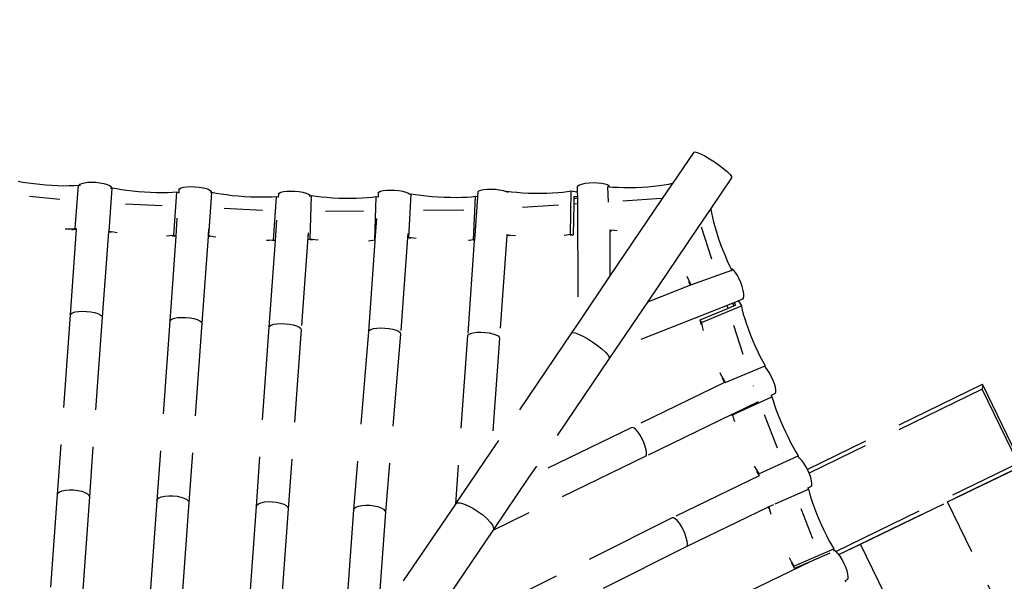
# Model space of a CAD drawing. Units: millimetres. Extents: x 497583810 to 996805258, y 3067149277 to 6135571324.
# Drawn here: x 498052097 to 498054751, y 3067526383 to 3067527896 of the extents above; entities that cross this region are included whole.
import ezdxf

# ---------------------------------------------------------------- set-up
doc = ezdxf.new("R2010")
doc.units = ezdxf.units.MM
doc.header["$LTSCALE"] = 1000
doc.header["$MEASUREMENT"] = 0
doc.linetypes.add('DASH', pattern=[0.35, 0.25, -0.1])
for name, color, linetype in [('WL-水体', 140, 'DASH'), ('WL-看线', 157, 'DASH'), ('WL-非建筑资料', 27, 'Continuous')]:
    doc.layers.add(name, color=color, linetype=linetype)

# ---------------------------------------------------------------- blocks, each defined once
blk = doc.blocks.new('A$C0AFD6C68')
for p, q in [((1094, 2525.7), (1105, 2518.6)), ((1105, 2518.6), (1117.3, 2511.1)), ((1117.3, 2511.1), (1130.6, 2503.4)), ((1130.6, 2503.4), (1144.7, 2495.7)), ((1144.7, 2495.7), (1159.2, 2488.2)), ((1106.7, 2476.9), (1179, 2438.4)), ((1159.2, 2488.2), (1173.9, 2480.9)), ((1173.9, 2480.9), (1188.5, 2474.1)), ((1188.5, 2474.1), (1202.7, 2467.8)), ((1187.8, 2349.1), (1240.3, 2453.6)), ((1202.7, 2467.8), (1216.2, 2462.3)), ((1216.2, 2462.3), (1228.9, 2457.5)), ((1228.9, 2457.5), (1240.3, 2453.6)), ((1242.3, 2452.1), (1240.3, 2453.6)), ((1242.5, 2452.5), (1242.3, 2452.1)), ((1245, 2450.3), (1242.3, 2452.1)), ((1242.5, 2452.5), (1245.1, 2454.5)), ((1245.1, 2454.5), (1250.2, 2454.9)), ((1250.2, 2454.9), (1257.4, 2453.9)), ((1257.4, 2453.9), (1266.2, 2451.5)), ((1266.2, 2451.5), (1276.1, 2447.8)), ((1276.1, 2447.8), (1286.3, 2443.2)), ((1286.3, 2443.2), (1296.2, 2437.8)), ((1296.2, 2437.8), (1305.1, 2432.1)), ((1305.1, 2432.1), (1312.4, 2426.5)), ((1312.4, 2426.5), (1317.6, 2421.4)), ((1317.6, 2421.4), (1320.3, 2417)), ((1320.3, 2417), (1320.3, 2413.8)), ((1269, 2307.3), (1320.8, 2412.2)), ((1317.2, 2413.3), (1319.7, 2412.5)), ((1320.3, 2413.8), (1319.7, 2412.5)), ((1319.7, 2412.5), (1320.8, 2412.2)), ((1330.8, 2405.4), (1320.8, 2412.2)), ((1342.3, 2398.2), (1330.8, 2405.4)), ((1354.9, 2390.7), (1342.3, 2398.2)), ((1368.5, 2383.2), (1354.9, 2390.7)), ((1382.8, 2375.6), (1368.5, 2383.2)), ((1397.4, 2368.3), (1382.8, 2375.6)), ((1412.2, 2361.2), (1397.4, 2368.3)), ((1189.6, 2346.4), (1086.3, 2139.2)), ((1162.1, 2358.5), (1163.7, 2357.8)), ((1163.7, 2357.8), (1176.3, 2353)), ((1176.3, 2353), (1187.8, 2349.1)), ((1177.1, 2350.8), (1181.4, 2349.2)), ((1181.4, 2349.2), (1189.6, 2346.4)), ((1190.4, 2347.2), (1187.8, 2349.1)), ((1189.9, 2347), (1189.6, 2346.4)), ((1338.2, 2358.8), (1428, 2317.1)), ((1426.7, 2354.6), (1412.2, 2361.2)), ((1440.8, 2348.6), (1426.7, 2354.6)), ((1454.2, 2343.4), (1440.8, 2348.6)), ((1466.6, 2338.9), (1454.2, 2343.4)), ((1477.7, 2335.3), (1466.6, 2338.9)), ((1485.9, 2339), (1482.4, 2332.1)), ((1485.9, 2339), (1488.2, 2341)), ((1488.2, 2341), (1493.1, 2341.7)), ((1493.1, 2341.7), (1500.1, 2340.8)), ((1500.1, 2340.8), (1508.8, 2338.6)), ((1508.8, 2338.6), (1518.6, 2335)), ((1425.9, 2230.5), (1477.7, 2335.3)), ((1482.4, 2332.1), (1477.7, 2335.3)), ((1483.1, 2331.6), (1482.4, 2332.1)), ((1518.6, 2335), (1528.9, 2330.5)), ((1528.9, 2330.5), (1538.9, 2325.2)), ((1538.9, 2325.2), (1547.9, 2319.6)), ((1547.9, 2319.6), (1555.4, 2314)), ((1555.4, 2314), (1560.7, 2308.8)), ((1266.8, 2306.5), (1164.1, 2100.5)), ((1267.4, 2307.6), (1266.8, 2306.5)), ((1272.9, 2302.4), (1266.8, 2306.5)), ((1267.4, 2307.9), (1269, 2307.3)), ((1279.1, 2300.5), (1269, 2307.3)), ((1287.6, 2295.2), (1279.1, 2300.5)), ((1512.8, 2194), (1564.8, 2298.9)), ((1560.7, 2308.8), (1563.7, 2304.3)), ((1561.5, 2299.9), (1563.2, 2299.4)), ((1564, 2301), (1563.2, 2299.4)), ((1563.2, 2299.4), (1564.8, 2298.9)), ((1563.7, 2304.3), (1564, 2301)), ((1574.9, 2292), (1564.8, 2298.9)), ((1586.5, 2284.8), (1574.9, 2292)), ((1599.2, 2277.4), (1586.5, 2284.8)), ((1451.7, 2270.3), (1430.4, 2227.4)), ((1612.8, 2269.8), (1599.2, 2277.4)), ((1627.1, 2262.2), (1612.8, 2269.8)), ((1641.8, 2254.8), (1627.1, 2262.2)), ((1414.8, 2234), (1407.6, 2236.7)), ((1425.9, 2230.5), (1414.8, 2234)), ((1430.4, 2227.4), (1425.9, 2230.5)), ((1579.6, 2246.6), (1673.1, 2203.2)), ((1656.5, 2247.8), (1641.8, 2254.8)), ((1671, 2241.2), (1656.5, 2247.8)), ((1685.1, 2235.2), (1671, 2241.2)), ((1698.4, 2230), (1685.1, 2235.2)), ((1710.6, 2225.5), (1698.4, 2230)), ((1430.2, 2227), (1328, 2021.2)), ((1430.2, 2227), (1422.1, 2229.6)), ((1430.4, 2227.4), (1430.2, 2227)), ((1519.7, 2211.9), (1511.1, 2194.6)), ((1669.6, 2117.2), (1721.6, 2222)), ((1721.6, 2222), (1710.6, 2225.5)), ((1726, 2219), (1721.6, 2222)), ((1729.6, 2226.2), (1726, 2219)), ((1726.8, 2218.5), (1726, 2219)), ((1729.6, 2226.2), (1732.2, 2228.1)), ((1732.2, 2228.1), (1737.2, 2228.6)), ((1737.2, 2228.6), (1744.4, 2227.6)), ((1744.4, 2227.6), (1753.3, 2225.2)), ((1753.3, 2225.2), (1763.1, 2221.5)), ((1763.1, 2221.5), (1773.4, 2216.9)), ((1773.4, 2216.9), (1783.3, 2211.6)), ((1783.3, 2211.6), (1792.2, 2205.9)), ((1792.2, 2205.9), (1799.5, 2200.3)), ((1510.5, 2193.3), (1406.1, 1983.3)), ((1511.1, 2194.6), (1510.5, 2193.3)), ((1514.9, 2190.3), (1510.5, 2193.3)), ((1511.1, 2194.6), (1512.8, 2194)), ((1522.9, 2187.2), (1512.8, 2194)), ((1529.1, 2183.4), (1522.9, 2187.2)), ((1762.5, 2081.6), (1810.1, 2188.3)), ((1799.5, 2200.3), (1804.6, 2195.2)), ((1804.6, 2195.2), (1807.3, 2190.8)), ((1805.3, 2189.5), (1807.4, 2189)), ((1807.3, 2190.8), (1807.4, 2189)), ((1807.4, 2189), (1810.1, 2188.3)), ((1820.9, 2181.8), (1810.1, 2188.3)), ((1833.1, 2174.9), (1820.9, 2181.8)), ((1698.2, 2163.2), (1673.8, 2114.3)), ((1846.4, 2167.9), (1833.1, 2174.9)), ((1860.5, 2160.8), (1846.4, 2167.9)), ((1875.2, 2153.9), (1860.5, 2160.8)), ((1890.2, 2147.2), (1875.2, 2153.9)), ((1086.3, 2139.2), (869.8, 1705)), ((1086.3, 2139.2), (1089.1, 2141.5)), ((1089.1, 2141.5), (1094.3, 2142.3)), ((1094.3, 2142.3), (1101.7, 2141.6)), ((1101.7, 2141.6), (1110.6, 2139.4)), ((1110.6, 2139.4), (1120.6, 2135.9)), ((1120.6, 2135.9), (1130.8, 2131.3)), ((1130.8, 2131.3), (1140.7, 2125.9)), ((1140.7, 2125.9), (1149.5, 2120.1)), ((1829.4, 2135.7), (1924.3, 2097.7)), ((1905.2, 2140.9), (1890.2, 2147.2)), ((1919.9, 2135.1), (1905.2, 2140.9)), ((1934, 2129.9), (1919.9, 2135.1)), ((1947.2, 2125.4), (1934, 2129.9)), ((1959.3, 2121.8), (1947.2, 2125.4)), ((1979.2, 2125.9), (1974.5, 2116.3)), ((1979.2, 2125.9), (1981.8, 2127.8)), ((1981.8, 2127.8), (1986.9, 2128.4)), ((1986.9, 2128.4), (1994.1, 2127.4)), ((1994.1, 2127.4), (2003, 2125.1)), ((2003, 2125.1), (2012.8, 2121.5)), ((1164.1, 2100.5), (947.6, 1666.3)), ((1149.5, 2120.1), (1156.7, 2114.2)), ((1156.7, 2114.2), (1161.7, 2108.8)), ((1161.7, 2108.8), (1164.3, 2104.1)), ((1164.3, 2104.1), (1164.1, 2100.5)), ((1673.6, 2113.8), (1569.1, 1904.3)), ((1763.4, 2099.4), (1647, 1865.8)), ((1658.6, 2120.7), (1652.3, 2123)), ((1669.6, 2117.2), (1658.6, 2120.7)), ((1673.6, 2113.8), (1666.5, 2116.1)), ((1673.8, 2114.3), (1669.6, 2117.2)), ((1673.8, 2114.3), (1673.6, 2113.8)), ((1763.4, 2099.4), (1756.2, 2083.2)), ((1763.4, 2099.4), (1763.5, 2099.5)), ((1763.5, 2099.5), (1763.6, 2099.7)), ((1922.4, 2012.3), (1970, 2119)), ((1970, 2119), (1959.3, 2121.8)), ((1974.5, 2116.3), (1970, 2119)), ((1975, 2116), (1974.5, 2116.3)), ((2012.8, 2121.5), (2023.1, 2116.9)), ((2023.1, 2116.9), (2033, 2111.6)), ((2033, 2111.6), (2041.9, 2106)), ((2041.9, 2106), (2049.2, 2100.5)), ((2049.2, 2100.5), (2054.3, 2095.4)), ((1756.3, 2083.1), (1756.2, 2083.2)), ((1766.8, 2076.8), (1756.3, 2083.1)), ((1756.3, 2083.1), (1762.5, 2081.6)), ((1773.3, 2075), (1762.5, 2081.6)), ((1781.5, 2070.4), (1773.3, 2075)), ((2010.1, 1984.4), (2059.9, 2090.3)), ((2054.3, 2095.4), (2057, 2091.1)), ((2056.1, 2091.3), (2057, 2091.1)), ((2057, 2091.1), (2059.9, 2090.3)), ((2070.6, 2083.5), (2059.9, 2090.3)), ((2082.7, 2076.5), (2070.6, 2083.5)), ((2095.8, 2069.2), (2082.7, 2076.5)), ((1949.1, 2065.1), (1922.7, 2012.1)), ((2109.8, 2061.9), (2095.8, 2069.2)), ((2124.4, 2054.7), (2109.8, 2061.9)), ((2139.2, 2047.7), (2124.4, 2054.7)), ((2154.1, 2041.1), (2139.2, 2047.7)), ((1328, 2021.2), (1111.7, 1587.5)), ((1328, 2021.2), (1330.5, 2023.7)), ((1330.5, 2023.7), (1335.5, 2024.6)), ((1335.5, 2024.6), (1342.7, 2024.1)), ((1342.7, 2024.1), (1351.5, 2022.1)), ((1351.5, 2022.1), (1361.4, 2018.7)), ((1361.4, 2018.7), (1371.7, 2014.2)), ((2074.7, 2037.5), (2175.9, 1997)), ((2168.7, 2035), (2154.1, 2041.1)), ((2182.6, 2029.5), (2168.7, 2035)), ((2168.7, 1911.9), (2218.4, 2017.8)), ((2195.7, 2024.7), (2182.6, 2029.5)), ((2207.7, 2020.8), (2195.7, 2024.7)), ((2218.4, 2017.8), (2207.7, 2020.8)), ((2222.7, 2015), (2218.4, 2017.8)), ((2228.8, 2027.2), (2222.7, 2015)), ((2228.8, 2027.2), (2232.2, 2028.7)), ((2232.2, 2028.7), (2237.9, 2028.7)), ((2237.9, 2028.7), (2245.7, 2027.3)), ((2245.7, 2027.3), (2254.9, 2024.5)), ((2254.9, 2024.5), (2265, 2020.6)), ((2265, 2020.6), (2275.2, 2015.8)), ((1371.7, 2014.2), (1381.6, 2008.8)), ((1381.6, 2008.8), (1390.6, 2003.1)), ((1390.6, 2003.1), (1398, 1997.3)), ((1398, 1997.3), (1403.2, 1991.8)), ((1403.2, 1991.8), (1406, 1987)), ((1921.8, 2010.2), (1813.1, 1791.4)), ((1911.7, 2015), (1906, 2016.8)), ((1922.4, 2012.3), (1911.7, 2015)), ((1921.8, 2010.2), (1920.5, 2010.5)), ((1922.7, 2012.1), (1921.8, 2010.2)), ((1922.7, 2012.1), (1922.4, 2012.3)), ((2011.4, 1995.8), (2006.3, 1985.5)), ((2222.7, 2015), (2170.7, 1910.6)), ((2275.2, 2015.8), (2284.8, 2010.3)), ((2284.8, 2010.3), (2293.2, 2004.7)), ((2293.2, 2004.7), (2299.9, 1999.3)), ((2299.9, 1999.3), (2300.4, 1998.7)), ((2300.4, 1998.7), (2301.4, 1998.5)), ((2300.4, 1998.7), (2301.2, 1997.9)), ((2301.2, 1997.9), (2301.4, 1998.5)), ((2301.2, 1997.9), (2303.7, 1995.1)), ((2312.8, 1991.9), (2301.4, 1998.5)), ((2325.5, 1985.1), (2312.8, 1991.9)), ((1406.1, 1983.3), (1189.9, 1549.7)), ((1406, 1987), (1406.1, 1983.3)), ((2006, 1984.8), (1890.7, 1752.9)), ((2006.3, 1985.5), (2006, 1984.8)), ((2012.9, 1980.5), (2006, 1984.8)), ((2006.3, 1985.5), (2010.1, 1984.4)), ((2020.9, 1977.7), (2010.1, 1984.4)), ((2026.9, 1974.1), (2020.9, 1977.7)), ((2339.2, 1978.2), (2325.5, 1985.1)), ((2353.7, 1971.4), (2339.2, 1978.2)), ((2368.6, 1964.7), (2353.7, 1971.4)), ((2383.8, 1958.3), (2368.6, 1964.7)), ((2416.4, 1911.1), (2323.7, 1942.5)), ((2398.7, 1952.4), (2383.8, 1958.3)), ((2413.3, 1947), (2398.7, 1952.4)), ((2427.2, 1942.3), (2413.3, 1947)), ((2440.1, 1938.3), (2427.2, 1942.3)), ((2451.8, 1935.2), (2440.1, 1938.3)), ((2481.6, 1937), (2484.1, 1939.3)), ((2484.1, 1939.3), (2489.1, 1940.2)), ((2489.1, 1940.2), (2496.4, 1939.9)), ((2496.4, 1939.9), (2505.5, 1938.3)), ((2505.5, 1938.3), (2515.6, 1935.5)), ((2158, 1914.9), (2155.3, 1915.8)), ((2168.7, 1911.9), (2158, 1914.9)), ((2170.7, 1910.6), (2168.7, 1911.9)), ((2415.8, 1825.6), (2462, 1932.9)), ((2462, 1932.9), (2451.8, 1935.2)), ((2461.2, 1911.7), (2455.3, 1898)), ((2463.6, 1917.1), (2461.2, 1911.7)), ((2462.5, 1911.3), (2461.2, 1911.7)), ((2476.5, 1924.5), (2462, 1932.9)), ((2465.6, 1910.5), (2462.5, 1911.3)), ((2471.6, 1912.4), (2463.6, 1917.1)), ((2471.6, 1912.4), (2470.5, 1909.7)), ((2476.5, 1924.5), (2471.6, 1912.4)), ((2481.6, 1937), (2476.5, 1924.5)), ((2515.6, 1935.5), (2526.2, 1931.6)), ((2526.2, 1931.6), (2536.5, 1927.1)), ((2536.5, 1927.1), (2545.8, 1922.1)), ((2545.8, 1922.1), (2553.4, 1917.1)), ((2553.4, 1917.1), (2558.9, 1912.3)), ((2558.9, 1912.3), (2561.9, 1908.1)), ((1569.1, 1904.3), (1353.1, 1471.2)), ((1569.1, 1904.3), (1571.9, 1906.6)), ((1571.9, 1906.6), (1577.1, 1907.5)), ((1577.1, 1907.5), (1584.5, 1906.8)), ((1584.5, 1906.8), (1593.4, 1904.6)), ((1593.4, 1904.6), (1603.4, 1901.1)), ((1603.4, 1901.1), (1613.6, 1896.5)), ((1613.6, 1896.5), (1623.5, 1891.1)), ((1623.5, 1891.1), (1632.3, 1885.3)), ((1632.3, 1885.3), (1639.5, 1879.5)), ((2170, 1909.3), (2055.7, 1680)), ((2256.1, 1888.6), (2132.2, 1640.2)), ((2170, 1909.3), (2169, 1909.6)), ((2170.7, 1910.6), (2170, 1909.3)), ((2256.2, 1888.8), (2256.1, 1888.6)), ((2261.2, 1885.6), (2256.1, 1888.6)), ((2266.6, 1884.6), (2256.4, 1890.5)), ((2262.3, 1885), (2261.2, 1885.6)), ((2464.5, 1894.8), (2343.9, 1597.6)), ((2455.3, 1898), (2422.5, 1821.7)), ((2464.5, 1894.8), (2455.3, 1898)), ((2470.5, 1909.7), (2464.5, 1894.8)), ((2468.2, 1910), (2465.6, 1910.5)), ((2470.3, 1909.7), (2468.2, 1910)), ((2470.5, 1909.7), (2470.3, 1909.7)), ((2543.8, 1867.2), (2558.2, 1905.9)), ((2557.5, 1906), (2558.2, 1905.9)), ((2561.9, 1904), (2558.2, 1905.9)), ((2561.9, 1908.1), (2562.2, 1904.8)), ((2562.2, 1904.8), (2561.9, 1904)), ((2569.9, 1899.9), (2561.9, 1904)), ((2582.9, 1893.7), (2569.9, 1899.9)), ((2596.9, 1887.5), (2582.9, 1893.7)), ((2611.7, 1881.3), (2596.9, 1887.5)), ((2807.8, 1904.6), (2722.5, 1848.2)), ((2807.8, 1904.6), (2811, 1904.2)), ((2811, 1904.2), (2816.2, 1900.4)), ((2816.2, 1900.4), (2823.3, 1893.4)), ((2823.3, 1893.4), (2831.6, 1883.6)), ((1647, 1865.8), (1431, 1432.7)), ((1639.5, 1879.5), (1644.5, 1874.1)), ((1644.5, 1874.1), (1647.1, 1869.4)), ((1647.1, 1869.4), (1647, 1865.8)), ((2277.2, 1879), (2266.6, 1884.6)), ((2627, 1875.4), (2611.7, 1881.3)), ((2642.4, 1869.8), (2627, 1875.4)), ((2657.7, 1864.6), (2642.4, 1869.8)), ((2672.5, 1860), (2657.7, 1864.6)), ((2686.6, 1856), (2672.5, 1860)), ((2831.6, 1883.6), (2840.6, 1871.7)), ((2840.6, 1871.7), (2849.6, 1858.6)), ((2849.6, 1858.6), (2858.2, 1845.1)), ((2679.1, 1822.2), (2580.6, 1855.5)), ((2721.5, 1847.5), (2678.7, 1819.2)), ((2699.7, 1852.7), (2686.6, 1856)), ((2711.5, 1850.2), (2699.7, 1852.7)), ((2721.9, 1848.5), (2711.5, 1850.2)), ((2721.5, 1847.5), (2721.9, 1848.5)), ((2722.5, 1848.2), (2721.5, 1847.5)), ((2722.5, 1848.2), (2721.9, 1848.5)), ((2858.2, 1845.1), (2865.6, 1832.2)), ((2865.6, 1832.2), (2871.4, 1820.7)), ((2405.5, 1827.9), (2399.1, 1829.6)), ((2415.8, 1825.6), (2405.5, 1827.9)), ((2422.4, 1821.8), (2414, 1823.6)), ((2422.4, 1821.8), (2415.8, 1825.6)), ((2422.4, 1821.8), (2422.5, 1821.7)), ((2678.7, 1819.2), (2472, 1682.3)), ((2871.4, 1820.7), (2875.2, 1811.4)), ((2875.2, 1811.4), (2876.7, 1805)), ((1813.1, 1791.4), (1592.2, 1362.6)), ((1813.1, 1791.4), (1815.9, 1793.7)), ((1815.9, 1793.7), (1821.1, 1794.5)), ((1821.1, 1794.5), (1828.4, 1793.8)), ((1828.4, 1793.8), (1837.4, 1791.7)), ((1837.4, 1791.7), (1847.3, 1788.1)), ((1847.3, 1788.1), (1857.5, 1783.5)), ((1857.5, 1783.5), (1867.4, 1778.2)), ((2517.4, 1794.3), (2472, 1682.3)), ((2517.9, 1795.5), (2517.4, 1794.3)), ((2521.4, 1792.3), (2517.4, 1794.3)), ((2529.1, 1790.5), (2517.5, 1796.4)), ((2536.1, 1787.2), (2529.1, 1790.5)), ((2875.8, 1801.8), (2792.1, 1746.4)), ((2876.7, 1805), (2875.8, 1801.8)), ((1890.7, 1752.9), (1669.8, 1324.1)), ((1867.4, 1778.2), (1876.2, 1772.4)), ((1876.2, 1772.4), (1883.3, 1766.6)), ((1883.3, 1766.6), (1888.3, 1761.2)), ((1888.3, 1761.2), (1890.9, 1756.5)), ((1890.9, 1756.5), (1890.7, 1752.9)), ((2790.1, 1745.1), (2741, 1712.6)), ((2789.7, 1734.8), (2787.5, 1722.8)), ((2792.2, 1745), (2789.7, 1734.8)), ((2792.1, 1746.4), (2790.1, 1745.1)), ((2790.1, 1745.1), (2792.2, 1745)), ((2792.1, 1746.4), (2792.2, 1745)), ((869.8, 1705), (659.9, 1284.5)), ((869.8, 1705), (872.9, 1708.1)), ((872.9, 1708.1), (878.5, 1709.5)), ((878.5, 1709.5), (886.1, 1709.4)), ((886.1, 1709.4), (895.3, 1707.6)), ((895.3, 1707.6), (905.4, 1704.4)), ((905.4, 1704.4), (915.7, 1699.8)), ((915.7, 1699.8), (925.5, 1694.3)), ((2741, 1712.6), (2538.4, 1578.5)), ((2743.3, 1619.3), (2749.9, 1709.7)), ((2785.4, 1709.4), (2783.6, 1694.9)), ((2787.5, 1722.8), (2785.4, 1709.4)), ((925.5, 1694.3), (934.2, 1688.2)), ((934.2, 1688.2), (941.1, 1682)), ((941.1, 1682), (945.9, 1676)), ((945.9, 1676), (948.1, 1670.6)), ((2055.7, 1680), (1852.4, 1272.4)), ((2055.7, 1680), (2059.2, 1681.9)), ((2059.2, 1681.9), (2065.2, 1682.3)), ((2065.2, 1682.3), (2073.1, 1681.1)), ((2073.1, 1681.1), (2082.4, 1678.6)), ((2082.4, 1678.6), (2092.5, 1674.7)), ((2092.5, 1674.7), (2102.7, 1669.9)), ((2472, 1682.3), (2343.9, 1597.6)), ((2782.1, 1679.4), (2780.9, 1663.3)), ((2783.6, 1694.9), (2782.1, 1679.4)), ((947.6, 1666.3), (737.8, 1245.7)), ((948.1, 1670.6), (947.6, 1666.3)), ((2102.7, 1669.9), (2112.3, 1664.4)), ((2112.3, 1664.4), (2120.7, 1658.6)), ((2120.7, 1658.6), (2127.2, 1653)), ((2127.2, 1653), (2131.5, 1647.8)), ((2131.5, 1647.8), (2133.2, 1643.4)), ((2780.1, 1646.9), (2779.6, 1630.6)), ((2780.9, 1663.3), (2780.1, 1646.9)), ((2132.2, 1640.2), (1996.3, 1367.6)), ((2133.2, 1643.4), (2132.2, 1640.2)), ((2779.6, 1630.6), (2779.5, 1614.6)), ((2343.9, 1597.6), (2317.3, 1580)), ((2663.1, 1602.6), (2663.6, 1590.1)), ((2779.5, 1614.6), (2779.7, 1599.3)), ((2779.7, 1599.3), (2780.3, 1584.9)), ((1111.7, 1587.5), (902.2, 1167.7)), ((1111.7, 1587.5), (1114.5, 1590.7)), ((1114.5, 1590.7), (1119.9, 1592.3)), ((1119.9, 1592.3), (1127.4, 1592.4)), ((1127.4, 1592.4), (1136.4, 1590.8)), ((1136.4, 1590.8), (1146.4, 1587.7)), ((1146.4, 1587.7), (1156.8, 1583.3)), ((1156.8, 1583.3), (1166.7, 1577.9)), ((1166.7, 1577.9), (1175.5, 1571.9)), ((1175.5, 1571.9), (1182.7, 1565.6)), ((2317.3, 1580), (1996.3, 1367.6)), ((2317.3, 1580), (2320.9, 1579.9)), ((2320.9, 1579.9), (2326.7, 1576.4)), ((2326.7, 1576.4), (2334.1, 1569.6)), ((2334.1, 1569.6), (2342.7, 1560)), ((2538.4, 1578.5), (2410.4, 1493.8)), ((2662.7, 1576.4), (2538.4, 1578.5)), ((2662, 1586.3), (2662.1, 1584.8)), ((2662.1, 1584.8), (2662.7, 1576.4)), ((2663.3, 1576.4), (2662.7, 1576.4)), ((2663.6, 1590.1), (2664.6, 1577)), ((2664.2, 1575.6), (2664.6, 1577)), ((2664.6, 1577), (2781.3, 1571.8)), ((2780.3, 1584.9), (2781.1, 1574.3)), ((2780.7, 1569.3), (2781.3, 1571.8)), ((2783.7, 1573), (2781.1, 1574.3)), ((2781.1, 1574.3), (2781.3, 1571.8)), ((2786.4, 1568.6), (2783.7, 1573)), ((2788.6, 1561.7), (2786.4, 1568.6)), ((1189.9, 1549.7), (980.2, 1129.4)), ((1182.7, 1565.6), (1187.6, 1559.6)), ((1187.6, 1559.6), (1190.1, 1554.1)), ((1190.1, 1554.1), (1189.9, 1549.7)), ((2342.7, 1560), (2351.8, 1548.3)), ((2351.8, 1548.3), (2361, 1535.2)), ((2790.3, 1552.7), (2788.6, 1561.7)), ((2791.2, 1542.3), (2790.3, 1552.7)), ((2791.4, 1531), (2791.2, 1542.3)), ((2361, 1535.2), (2369.4, 1521.7)), ((2369.4, 1521.7), (2376.7, 1508.6)), ((2789.4, 1509.4), (2790.8, 1519.8)), ((2790.8, 1519.8), (2791.4, 1531)), ((2376.7, 1508.6), (2382.2, 1496.9)), ((2382.2, 1496.9), (2385.6, 1487.4)), ((2410.4, 1493.8), (2385.3, 1477.2)), ((2385.6, 1487.4), (2386.7, 1480.7)), ((2733.6, 1488.5), (2410.4, 1493.8)), ((2733, 1480.1), (2733.6, 1488.5)), ((2750.4, 1488.2), (2733.6, 1488.5)), ((2750.1, 1487.1), (2749.5, 1484.5)), ((2750.4, 1488.2), (2750.1, 1487.1)), ((2753.8, 1488.1), (2750.4, 1488.2)), ((2753.8, 1488.1), (2754.7, 1480.2)), ((2766.8, 1487.9), (2753.8, 1488.1)), ((2766.8, 1487.9), (2768.7, 1472.6)), ((2779.1, 1487.7), (2766.8, 1487.9)), ((2779.1, 1487.7), (2782.1, 1489.2)), ((2782.1, 1489.2), (2784.9, 1493.5)), ((2784.9, 1493.5), (2787.4, 1500.4)), ((2787.4, 1500.4), (2789.4, 1509.4)), ((1353.1, 1471.2), (1143.8, 1051.7)), ((1353.1, 1471.2), (1356.2, 1474.2)), ((1356.2, 1474.2), (1361.8, 1475.7)), ((1361.8, 1475.7), (1369.4, 1475.6)), ((1369.4, 1475.6), (1378.6, 1473.9)), ((1378.6, 1473.9), (1388.7, 1470.7)), ((1388.7, 1470.7), (1399, 1466.2)), ((1399, 1466.2), (1408.8, 1460.7)), ((1408.8, 1460.7), (1417.5, 1454.6)), ((2385.3, 1477.2), (2062.4, 1263.6)), ((2386.7, 1480.7), (2385.3, 1477.2)), ((2649.9, 1461.6), (2648.5, 1450.9)), ((2648.9, 1468.8), (2648.7, 1467.8)), ((2650.8, 1479.6), (2648.9, 1468.8)), ((2651.8, 1472), (2649.9, 1461.6)), ((2733, 1480.1), (2650.8, 1479.7)), ((2650.8, 1479.6), (2650.8, 1479.7)), ((2650.8, 1479.6), (2651.8, 1472)), ((2651.8, 1472), (2768.7, 1472.6)), ((2748.9, 1480.2), (2733, 1480.1)), ((2749.1, 1481.4), (2748.9, 1480.2)), ((2754.7, 1480.2), (2748.9, 1480.2)), ((2749.5, 1484.5), (2749.1, 1481.4)), ((2766.8, 1462.3), (2765.2, 1450.3)), ((2768.7, 1472.6), (2766.8, 1462.3)), ((1417.5, 1454.6), (1424.5, 1448.4)), ((1424.5, 1448.4), (1429.2, 1442.4)), ((1429.2, 1442.4), (1431.4, 1437)), ((1431.4, 1437), (1431, 1432.7)), ((2763.8, 1436.8), (2762.8, 1422.1)), ((2765.2, 1450.3), (2763.8, 1436.8)), ((1431, 1432.7), (1221.7, 1013.2)), ((2723.4, 1350.1), (2729.4, 1431.6)), ((2762.8, 1422.1), (2762.1, 1406.6)), ((2762.1, 1406.6), (2761.7, 1390.5)), ((2761.7, 1390.5), (2761.7, 1374.1)), ((1592.2, 1362.6), (1397, 971.3)), ((1592.2, 1362.6), (1595.3, 1365.6)), ((1595.3, 1365.6), (1600.9, 1367.1)), ((1600.9, 1367.1), (1608.5, 1366.9)), ((1608.5, 1366.9), (1617.6, 1365.2)), ((1617.6, 1365.2), (1627.7, 1362)), ((1627.7, 1362), (1638, 1357.5)), ((1638, 1357.5), (1647.8, 1352)), ((1996.3, 1367.6), (1853.2, 1273)), ((2761.7, 1374.1), (2762, 1357.7)), ((2762, 1357.7), (2762.6, 1341.7)), ((1647.8, 1352), (1656.5, 1346)), ((1656.5, 1346), (1663.4, 1339.7)), ((1663.4, 1339.7), (1668.1, 1333.7)), ((1668.1, 1333.7), (1670.3, 1328.4)), ((1670.3, 1328.4), (1669.8, 1324.1)), ((2646.6, 1328.8), (2646.7, 1325.8)), ((2762.6, 1341.7), (2763.6, 1326.5)), ((1669.8, 1324.1), (1541.5, 1066.9)), ((2646.3, 1312.1), (2646.8, 1306.1)), ((2646.7, 1325.8), (2648, 1311.5)), ((2646.8, 1306.1), (2647.7, 1299)), ((2648, 1311.5), (2649.6, 1298.5)), ((2763.6, 1326.5), (2764.9, 1312.2)), ((2764.9, 1312.2), (2766.5, 1299.1)), ((2369.3, 1282.1), (2062.4, 1263.6)), ((2647.7, 1299), (2369.3, 1282.1)), ((2372.6, 1281.8), (2369.3, 1282.1)), ((2375.9, 1278.6), (2372.6, 1281.8)), ((2379, 1272.6), (2375.9, 1278.6)), ((2647.7, 1299), (2647.7, 1298.9)), ((2649.4, 1297.5), (2649.6, 1298.5)), ((2649.6, 1298.5), (2766.5, 1299.1)), ((2765.5, 1296.1), (2764.6, 1298.1)), ((2765.8, 1295.2), (2765.5, 1296.1)), ((2765.8, 1295.2), (2766.5, 1299.1)), ((2767.9, 1287.9), (2765.8, 1295.2)), ((2769.8, 1277.9), (2767.9, 1287.9)), ((2771, 1266.9), (2769.8, 1277.9)), ((1852.4, 1272.4), (1541.5, 1066.9)), ((1853.2, 1273), (1852.4, 1272.4)), ((1853.2, 1273), (1858, 1273.7)), ((1858, 1273.7), (1864.7, 1270.8)), ((1864.7, 1270.8), (1873, 1264.6)), ((1873, 1264.6), (1882.3, 1255.5)), ((1882.3, 1255.5), (1891.9, 1244)), ((2062.4, 1263.6), (1921.3, 1170.2)), ((2381.7, 1264.4), (2379, 1272.6)), ((2383.7, 1254.5), (2381.7, 1264.4)), ((2385, 1243.5), (2383.7, 1254.5)), ((2716.7, 1260.2), (2716.8, 1261.3)), ((2771.5, 1255.7), (2771, 1266.9)), ((2771.2, 1244.9), (2771.5, 1255.7)), ((1891.9, 1244), (1901.2, 1231)), ((1901.2, 1231), (1909.5, 1217.4)), ((2383.8, 1211.8), (2385.1, 1221.4)), ((2385.5, 1232.2), (2385, 1243.5)), ((2385.1, 1221.4), (2385.5, 1232.2)), ((2763.5, 1219.6), (2766.2, 1222.2)), ((2766.2, 1222.2), (2768.5, 1227.5)), ((2768.5, 1227.5), (2770.2, 1235.3)), ((2770.2, 1235.3), (2771.2, 1244.9)), ((1909.5, 1217.4), (1916.4, 1204.1)), ((1916.4, 1204.1), (1921.2, 1191.9)), ((2376.1, 1196.1), (1918.6, 1168.5)), ((2633, 1211.7), (2376.1, 1196.1)), ((2376.1, 1196.1), (2379.1, 1198.7)), ((2379.1, 1198.7), (2381.8, 1204.1)), ((2381.8, 1204.1), (2383.8, 1211.8)), ((2633, 1211.7), (2632.6, 1208.5)), ((2634.8, 1211.8), (2633, 1211.7)), ((2633.6, 1199.6), (2633, 1192.2)), ((2635, 1210.7), (2633.6, 1199.6)), ((2712.2, 1216.5), (2634.8, 1211.8)), ((2634.8, 1211.8), (2635, 1210.7)), ((2635, 1210.7), (2751.9, 1215.1)), ((2750.6, 1204.1), (2749.5, 1191.4)), ((2751.9, 1215.1), (2750.6, 1204.1)), ((2751.1, 1219.6), (2751.3, 1218.9)), ((2763.5, 1219.6), (2751.3, 1218.9)), ((2751.3, 1218.9), (2751.9, 1215.1)), ((1918.6, 1168.5), (1607.6, 962.8)), ((1921.3, 1170.2), (1918.6, 1168.5)), ((1921.2, 1191.9), (1923.7, 1181.8)), ((1923.7, 1174.4), (1921.3, 1170.2)), ((1923.7, 1181.8), (1923.7, 1174.4)), ((2713.2, 1081.5), (2715.1, 1177.8)), ((2748.8, 1177.5), (2748.4, 1162.4)), ((2749.5, 1191.4), (2748.8, 1177.5)), ((2748.4, 1162.4), (2748.4, 1146.6)), ((2748.4, 1146.6), (2748.7, 1130.3)), ((2748.7, 1130.3), (2749.3, 1113.9)), ((2749.3, 1113.9), (2750.3, 1097.7)), ((2750.3, 1097.7), (2751.5, 1082)), ((2751.5, 1082), (2753.1, 1067.1)), ((2753.1, 1067.1), (2754.8, 1053.3)), ((2636.4, 1060.4), (2637.9, 1048.8)), ((2636.8, 1044.3), (2637, 1043)), ((2637, 1043), (2638.9, 1031.1)), ((2637.9, 1048.8), (2639.9, 1036.4)), ((2639.2, 1031.1), (2639.9, 1036.4)), ((2639.9, 1036.4), (2756.8, 1040.8)), ((2754.8, 1053.3), (2756.8, 1040.8)), ((2756.1, 1035.1), (2756.2, 1035.5)), ((2756.2, 1035.5), (2756.8, 1040.8)), ((2758.3, 1032.4), (2756.2, 1035.5)), ((2378.9, 1015.7), (1897.4, 980.3)), ((2638.9, 1031.1), (2378.9, 1015.7)), ((2382.2, 1014.4), (2378.9, 1015.7)), ((2385.5, 1010.3), (2382.2, 1014.4)), ((2388.5, 1003.6), (2385.5, 1010.3)), ((2639.2, 1031.1), (2638.9, 1031.1)), ((2639.2, 1031.1), (2639.2, 1031.1)), ((2761, 1025.7), (2758.3, 1032.4)), ((2763.2, 1016.8), (2761, 1025.7)), ((2764.9, 1006.5), (2763.2, 1016.8)), ((3288.5, 1029.1), (2765.7, 997.7)), ((3283.5, 1017.7), (2766.1, 986.6)), ((3283.5, 1017.7), (3284.7, 1019.2)), ((3297.1, 796.9), (3283.5, 1017.7)), ((3284.7, 1019.2), (3285.8, 1020.7)), ((3285.8, 1020.7), (3286.8, 1022.2)), ((3286.8, 1022.2), (3287.6, 1023.5)), ((3287.6, 1023.5), (3288.3, 1024.8)), ((3288.3, 1024.8), (3288.9, 1025.9)), ((3289, 1029.1), (3288.5, 1029.1)), ((3288.9, 1025.9), (3289.2, 1026.9)), ((3289.3, 1028.8), (3289, 1029.1)), ((3289.2, 1026.9), (3289.4, 1027.7)), ((3289.5, 1028.3), (3289.3, 1028.8)), ((3289.4, 1027.7), (3289.5, 1028.3)), ((3304.3, 787), (3289.5, 1028.3)), ((2391.1, 994.8), (2388.5, 1003.6)), ((2393, 984.5), (2391.1, 994.8)), ((2394.1, 973.3), (2393, 984.5)), ((2765.7, 997.7), (2764.9, 1006.5)), ((2765.6, 973.6), (2766.1, 984.1)), ((2765.9, 995.3), (2765.7, 997.7)), ((2766.1, 986.6), (2765.9, 995.3)), ((2766.1, 984.1), (2766.1, 986.6)), ((2393.7, 951.6), (2394.3, 962.1)), ((2394.3, 962.1), (2394.1, 973.3)), ((2760, 952.9), (2762.4, 957.4)), ((2762.4, 957.4), (2764.3, 964.5)), ((2764.3, 964.5), (2765.6, 973.6)), ((2384.1, 929.2), (1902.5, 893.7)), ((2629.1, 943.7), (2384.1, 929.2)), ((2384.1, 929.2), (2387.3, 930.9)), ((2387.3, 930.9), (2390.1, 935.4)), ((2390.1, 935.4), (2392.2, 942.5)), ((2392.2, 942.5), (2393.7, 951.6)), ((2629.1, 943.7), (2628.6, 940.5)), ((2628.6, 940.5), (2628.6, 940.2)), ((2629.8, 933.7), (2628.7, 923.3)), ((2631.2, 943.8), (2629.1, 943.7)), ((2631.2, 943.8), (2629.8, 933.7)), ((2644.8, 944.6), (2631.2, 943.8)), ((2650.2, 945), (2748.3, 946.8)), ((2746.7, 935.8), (2745.4, 923.2)), ((2748.3, 946.8), (2746.7, 935.8)), ((2747.6, 951.8), (2747.7, 950.7)), ((2757.2, 951.2), (2747.7, 950.7)), ((2747.7, 950.7), (2748.3, 946.8)), ((2757.2, 951.2), (2760, 952.9)), ((2708.1, 818.6), (2709.8, 905.9)), ((2744.3, 909.2), (2743.6, 894.2)), ((2745.4, 923.2), (2744.3, 909.2)), ((2743.3, 878.4), (2743.2, 862.1)), ((2743.6, 894.2), (2743.3, 878.4)), ((2743.2, 862.1), (2743.6, 845.7)), ((2743.6, 845.7), (2744.2, 829.5)), ((2744.2, 829.5), (2745.2, 813.7)), ((2629.5, 796.7), (2631.1, 782.8)), ((2745.2, 813.7), (2746.4, 798.8)), ((2746.4, 798.8), (2748, 785)), ((2752.4, 764.2), (3297.1, 796.9)), ((2629.6, 780.6), (2630, 777)), ((2630, 777), (2631.9, 764)), ((2631.1, 782.8), (2632.9, 770.4)), ((2631.9, 764), (2632.9, 770.4)), ((2632.9, 770.4), (2749.8, 772.5)), ((2748, 785), (2749.8, 772.5)), ((2749.1, 768), (2749.8, 772.5)), ((2756.5, 753.2), (3303.4, 786.1)), ((2821.2, 757), (3081.6, 772.6)), ((3081.6, 772.6), (3286.9, 785)), ((3155.3, -424.8), (3081.6, 772.6)), ((2680.1, 764.8), (2387.9, 747.1)), ((2680.1, 764.8), (2631.9, 763.9)), ((2631.9, 764), (2631.9, 763.9)), ((2735.7, 765.8), (2680.1, 764.8)), ((2735.8, 765.8), (2735.7, 765.8)), ((2735.8, 765.6), (2735.8, 765.8)), ((2748.8, 765.7), (2749.1, 768)), ((2750, 767.6), (2749.1, 768)), ((2752.4, 764.2), (2750, 767.6)), ((2752.9, 763.4), (2752.4, 764.2)), ((2755.6, 756.7), (2752.9, 763.4)), ((2756.5, 753.2), (2755.6, 756.7)), ((2756.5, 753.1), (2821.2, 757)), ((2756.5, 753.1), (2756.5, 753.2)), ((2757.9, 747.8), (2756.5, 753.1)), ((2759.6, 737.5), (2757.9, 747.8)), ((2894.9, -440.4), (2821.2, 757)), ((2760.6, 726.3), (2759.6, 737.5)), ((2760.9, 715), (2760.6, 726.3)), ((2757.4, 688.3), (2759.2, 695.4)), ((2759.2, 695.4), (2760.5, 704.5)), ((2760.5, 704.5), (2760.9, 715)), ((2745.2, 683.3), (2745.5, 681.7)), ((2752.2, 682.2), (2745.5, 681.7)), ((2745.5, 681.7), (2746.3, 677.8)), ((2752.2, 682.2), (2755, 683.8)), ((2755, 683.8), (2757.4, 688.3))]:
    blk.add_line(p, q)

msp = doc.modelspace()

# ---------------------------------------------------------------- linework, layer by layer
at = {"layer": 'WL-水体'}
msp.add_lwpolyline([(498262460.2, 3067575214.7, 0.000001), (498257929.5, 3067574256.8, 0.000045)], format="xyb", dxfattribs=at)
at = {"layer": 'WL-非建筑资料', "color": 8, "flags": 128}
msp.add_lwpolyline([(498427517.5, 3067874491.7, 350, 350, 0.000001), (498459121, 3067859386, 350, 350, 0.000192)], format="xyseb", dxfattribs=at)
at = {"layer": 'WL-非建筑资料', "color": 8, "const_width": 100, "elevation": -240353.2, "flags": 128}
msp.add_lwpolyline([(498057747.2, 3067539632.1, -0.003393), (498053625.5, 3067537951.3, -0.008627), (498049913.7, 3067536540.8, 0.00635), (498044861.7, 3067534647.4, 0.000958), (498039234.7, 3067532444, 0.000712), (498031676.5, 3067529455.4, 0.000929), (498022858.1, 3067525934.9, 0.001145), (498015713.1, 3067523048.1, 0.002777), (498008193, 3067519940.9, 0.002987), (498001234.7, 3067516971.4, 0.001375), (497994637.4, 3067514087.8, 0.002542), (497991080.6, 3067512499.8, 0.000015), (497990597.1, 3067512280.9, 0.000003), (497988000.3, 3067511105.5, 0.000401), (497956737.2, 3067496923.9, 0.000045)], format="xyb", dxfattribs=at)

# ---------------------------------------------------------------- block references
at = {"layer": 'WL-看线', "rotation": 22.38351426201946}
msp.add_blockref('A$C0AFD6C68', (498052043.1, 3067524708.7), dxfattribs=at)

doc.saveas('drawing.dxf')
